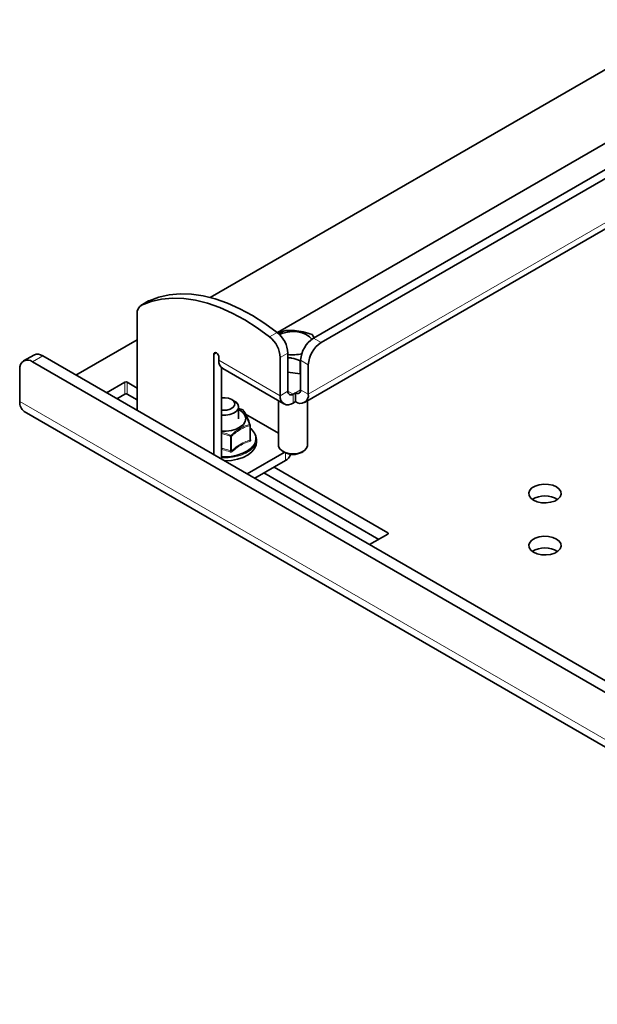
# Model space of a CAD drawing. Units: millimetres. Extents: x 46 to 1017, y 69 to 1281.
# Drawn here: x 661 to 741, y 780 to 916 of the extents above; entities that cross this region are included whole.
import ezdxf

# ---------------------------------------------------------------- set-up
doc = ezdxf.new("R2010")
doc.units = ezdxf.units.MM
doc.header["$LTSCALE"] = 5
doc.linetypes.add('SLD-Solid', pattern=[0])

msp = doc.modelspace()

# ---------------------------------------------------------------- linework, layer by layer
at = {"color": 7, "linetype": 'SLD-Solid', "lineweight": 35}
for p, q in [((696.498587, 873.089824), (770.790181, 915.977449)), ((777.861249, 916.386781), (701.493717, 872.300743)), ((778.921909, 915.774475), (702.554377, 871.688437)), ((687.208043, 877.92849), (747.102104, 912.504596)), ((700.268742, 863.399258), (780.171808, 909.526317)), ((678.677062, 877.4515), (677.616402, 876.839194)), ((678.677062, 877.4515), (678.75084, 877.489337)), ((677.098533, 862.296691), (677.098533, 875.694582)), ((701.318904, 872.812969), (701.598466, 872.361213)), ((668.614286, 867.194543), (677.098533, 872.092394)), ((662.767159, 869.972236), (661.352946, 869.155828)), ((802.609987, 789.840471), (664.017058, 869.848466)), ((687.705135, 870.054691), (687.705135, 856.17363)), ((688.412241, 869.238217), (688.412241, 869.646487)), ((696.897523, 869.624817), (696.897523, 864.339768)), ((697.958183, 870.237123), (697.958183, 864.952074)), ((801.195773, 789.024063), (662.602844, 869.032058)), ((688.765795, 868.217508), (688.765795, 855.561324)), ((699.729752, 869.262696), (699.63658, 869.188457)), ((699.63658, 869.188457), (699.63658, 867.349574)), ((699.72595, 869.238881), (699.72595, 865.156176)), ((700.78661, 868.626574), (700.78661, 864.54387)), ((660.835077, 863.520242), (660.835077, 868.011216)), ((688.93011, 868.093605), (697.415391, 863.195156)), ((697.958183, 867.609195), (699.63658, 867.349574)), ((699.63658, 867.349574), (699.72595, 867.401166)), ((675.366121, 866.193846), (672.856927, 864.745318)), ((677.098533, 865.397848), (675.719675, 866.193846)), ((675.366121, 864.560764), (674.27137, 863.928778)), ((677.098533, 863.764766), (675.719675, 864.560764)), ((699.018843, 864.74784), (698.66529, 864.543738)), ((699.018843, 864.74784), (699.018843, 863.523028)), ((690.533792, 863.602612), (690.180181, 863.806814)), ((691.119348, 861.153255), (691.119348, 862.786337)), ((696.66529, 863.628181), (696.66529, 857.439036)), ((699.018843, 863.523028), (698.66529, 863.318926)), ((700.66529, 857.439036), (700.66529, 863.628181)), ((661.456519, 862.146707), (803.584982, 780.097692)), ((691.714982, 862.379823), (691.714706, 862.378948)), ((696.66529, 859.164129), (692.102265, 861.798307)), ((692.726949, 858.237173), (692.726949, 860.248365)), ((692.726741, 858.238642), (692.726846, 858.238315)), ((692.726949, 858.386751), (692.799234, 858.193857)), ((693.594348, 857.887092), (693.594348, 858.302656)), ((692.302191, 853.519806), (697.464013, 856.499663)), ((697.250846, 856.622761), (697.463013, 856.50024)), ((699.867567, 856.50024), (700.079733, 856.622761)), ((693.363023, 852.907401), (697.60463, 855.356028)), ((710.544454, 844.456847), (694.634551, 853.641438)), ((711.782121, 845.375439), (696.048995, 854.457979)), ((709.272926, 843.72281), (711.782121, 845.171337))]:
    msp.add_line(p, q, dxfattribs=at)
at = {"color": 8, "linetype": 'SLD-Solid', "lineweight": 18}
for p, q in [((780.689676, 910.670929), (700.78661, 864.54387)), ((678.75084, 877.489337), (677.69018, 876.877031)), ((695.432132, 872.482037), (696.492792, 873.094343)), ((701.493717, 872.300743), (702.554377, 871.688437)), ((664.017058, 869.848466), (662.602844, 869.032058)), ((688.058746, 870.258827), (687.705135, 870.054691)), ((697.958183, 870.237123), (696.897523, 869.624817)), ((696.897523, 864.339768), (688.412241, 869.238217)), ((700.78661, 868.626574), (699.72595, 869.238881)), ((675.366121, 866.193846), (675.366121, 864.560764)), ((675.719675, 866.193846), (675.719675, 864.560764)), ((696.897523, 864.339768), (697.958183, 864.952074)), ((697.958183, 864.951942), (698.66529, 864.543738)), ((698.66529, 864.543738), (698.66529, 863.318926)), ((699.72595, 865.156044), (699.018843, 864.74784)), ((699.72595, 865.156176), (700.78661, 864.54387)), ((660.835077, 863.520242), (802.96354, 781.471227)), ((692.683015, 858.187644), (692.683015, 860.187135)), ((690.006987, 856.704036), (690.006987, 858.703527)), ((690.151876, 858.725939), (690.151876, 856.726448)), ((697.60463, 855.356028), (697.60463, 856.427128)), ((711.782121, 845.375439), (711.782121, 845.171337))]:
    msp.add_line(p, q, dxfattribs=at)
at = {"color": 7, "linetype": 'SLD-Solid', "lineweight": 35, "flags": 128}
for points in [[(677.69018, 876.877031), (679.031409, 877.373281), (680.458054, 877.689422), (681.960574, 877.823338), (683.528921, 877.774135), (685.152607, 877.54214), (686.820772, 877.128906), (688.52226, 876.537197), (690.245693, 875.770968), (691.979545, 874.835346), (693.712221, 873.736586), (695.432132, 872.482037)], [(678.75084, 877.489337), (680.092069, 877.985587), (681.518714, 878.301728), (683.021235, 878.435644), (684.589582, 878.386441), (686.213267, 878.154446), (687.881432, 877.741212), (689.58292, 877.149503), (691.306353, 876.383274), (693.040205, 875.447652), (694.772881, 874.348892), (696.492792, 873.094343)], [(701.281426, 872.163417), (700.97171, 872.510884), (700.509442, 872.813579), (699.9313, 873.040398), (699.27361, 873.17709), (698.577697, 873.215066), (697.887287, 873.151939), (697.245763, 872.991677), (696.812583, 872.809207)], [(688.765795, 862.353073), (688.988615, 862.331971), (689.507577, 862.358182), (689.979713, 862.485278), (690.348076, 862.697929), (690.568237, 862.970488), (690.61364, 863.270078), (690.47881, 863.560566), (690.180008, 863.806914), (689.753276, 863.979408), (689.250082, 864.057244), (688.765795, 864.036142)], [(690.533792, 863.602612), (690.728544, 863.471947), (691.007115, 863.167669), (691.11795, 862.829508), (691.0512, 862.487511), (690.812797, 862.172066), (690.423923, 861.911201), (689.919132, 861.728097), (689.343277, 861.639021), (688.765795, 861.649945)], [(691.119348, 862.44411), (691.240669, 862.377868), (691.701574, 862.034845), (692.000229, 861.63643), (692.117868, 861.207655), (692.047099, 860.775461), (691.792368, 860.367006), (691.369681, 860.007954), (690.805598, 859.720865), (690.135562, 859.523779), (689.401673, 859.429078), (688.765795, 859.433461)], [(688.765795, 855.882828), (689.230665, 855.875418), (690.112649, 855.940264), (690.953967, 856.106275), (691.720176, 856.366656), (692.379907, 856.710745), (692.906149, 857.124456), (693.109029, 857.348194)], [(689.21107, 855.304272), (689.232712, 855.304559), (690.130913, 855.370597), (690.987701, 855.539661), (691.767998, 855.804829), (692.439859, 856.155245), (692.975778, 856.576563), (693.353814, 857.051535), (693.558491, 857.560714), (693.594348, 857.887092)], [(696.66529, 857.439036), (696.677865, 857.309765), (696.832165, 856.977331), (697.149346, 856.685921), (697.601226, 856.461429), (698.147652, 856.323802), (698.740072, 856.285268), (699.325848, 856.349252), (699.85293, 856.510068), (700.274485, 856.753426), (700.553056, 857.057704), (700.663891, 857.395865), (700.66529, 857.439036)], [(731.958617, 849.879511), (731.574829, 850.175475), (731.351027, 850.52187), (731.30534, 850.890632), (731.44147, 851.251888), (731.748389, 851.57637), (732.201232, 851.837791), (732.763313, 852.014972), (733.389094, 852.093558), (734.027879, 852.067184), (734.627917, 851.937985), (735.140597, 851.716429), (735.524385, 851.420465), (735.748187, 851.074071), (735.793874, 850.705308), (735.657744, 850.344052), (735.350825, 850.01957), (734.897982, 849.758149), (734.335901, 849.580969), (733.71012, 849.502382), (733.071335, 849.528757), (732.471297, 849.657955), (731.958617, 849.879511)], [(731.958617, 842.667464), (731.574829, 842.963428), (731.351027, 843.309823), (731.30534, 843.678586), (731.44147, 844.039842), (731.748389, 844.364324), (732.201232, 844.625744), (732.763313, 844.802925), (733.389094, 844.881511), (734.027879, 844.855137), (734.627917, 844.725938), (735.140597, 844.504383), (735.524385, 844.208419), (735.748187, 843.862024), (735.793874, 843.493261), (735.657744, 843.132005), (735.350825, 842.807523), (734.897982, 842.546103), (734.335901, 842.368922), (733.71012, 842.290336), (733.071335, 842.31671), (732.471297, 842.445909), (731.958617, 842.667464)]]:
    msp.add_lwpolyline(points, dxfattribs=at)
at = {"color": 8, "linetype": 'SLD-Solid', "lineweight": 18, "flags": 128}
msp.add_lwpolyline([(693.594348, 858.302656), (693.592912, 858.237212), (693.478518, 857.718692), (693.185659, 857.224079), (692.726325, 856.773623), (692.11932, 856.385766), (691.389497, 856.076386), (690.566733, 855.858151), (689.684713, 855.739993), (688.779548, 855.726752), (688.765795, 855.727369)], dxfattribs=at)
at = {"color": 7, "linetype": 'SLD-Solid', "lineweight": 35}
for centre, radius, start, end in [((678.303533, 875.830893), 1.212685, 120.38320123, 186.45394061), ((692.992959, 869.426661), 3.909589, 2.90526032, 51.39887022), ((694.053619, 870.038967), 3.909589, 2.90526032, 51.39887022), ((703.56399, 869.064228), 3.842012, 122.60547834, 177.39452151), ((704.62465, 868.451922), 3.842012, 122.60547834, 177.39452151), ((663.284757, 868.826263), 1.257443, 54.38242252, 114.30711905), ((687.920672, 870.089655), 0.218355, 50.79671476, 189.21403699), ((687.644633, 869.611557), 0.768402, 2.60547849, 57.39452166), ((698.664445, 874.62879), 4.634133, 261.23371345, 285.18766966), ((661.912763, 868.186034), 1.091773, 50.79671476, 189.21403699), ((689.601455, 869.086807), 1.198814, 172.74417046, 235.94364914), ((675.542898, 865.852668), 0.384255, 62.60967224, 117.39032776), ((675.542898, 864.219586), 0.384255, 62.60967224, 117.39032776), ((697.975209, 864.16495), 1.091773, 170.78596301, 309.20328524), ((698.389257, 864.882147), 0.436709, 170.78596301, 309.20328524), ((699.294876, 865.086249), 0.436709, 230.79671476, 9.21403699), ((699.708924, 864.369052), 1.091773, 230.79671476, 9.21403699), ((662.305083, 863.357982), 1.478934, 173.70115249, 234.98666712), ((691.661581, 862.255941), 0.133988, 46.35792935, 66.64121083), ((691.650488, 862.244396), 0.15, 46.33512821, 64.53491187), ((692.660319, 860.267582), 0.064841, 21.37857579, 86.1493734), ((692.576949, 860.248365), 0.15, 0, 16.599755), ((691.539161, 858.146784), 2.06109, 4.3371867, 54.80989183), ((698.66529, 858.73112), 2.534224, 241.67866111, 298.32133889), ((697.044958, 856.549375), 1.31807, 295.12625502, 346.09464248), ((733.549607, 847.189231), 3.295181, 57.92545964, 122.07454036), ((711.743389, 845.273388), 0.109154, 290.7834208, 69.2165792), ((733.549607, 839.977184), 3.295181, 57.92545964, 122.07454036)]:
    msp.add_arc(centre, radius, start, end, dxfattribs=at)
at = {"color": 8, "linetype": 'SLD-Solid', "lineweight": 18}
for centre, radius, start, end in [((692.494771, 860.237075), 0.194756, 345.1419062, 29.26314207), ((692.651557, 860.256083), 0.075786, 294.52506169, 354.15479735), ((674.363255, 866.256399), 17.371592, 334.22851793, 334.70545571), ((690.046064, 858.930444), 0.230257, 260.22890302, 297.35717485), ((689.8499, 858.580812), 0.335039, 25.66857657, 49.08836493), ((691.747699, 858.425875), 1.736265, 321.63351846, 55.66725218), ((692.884685, 858.15456), 0.204366, 170.68358212, 217.70014555), ((692.805577, 858.283736), 0.090103, 209.23271079, 265.96286574), ((688.156965, 857.270623), 1.934839, 338.15544904, 342.97229838), ((690.428871, 856.812687), 0.29011, 197.29328268, 228.7095646)]:
    msp.add_arc(centre, radius, start, end, dxfattribs=at)
at = {"color": 7, "linetype": 'SLD-Solid', "lineweight": 35}
for points, knots in [([(696.643436, 872.939459), (696.772862, 873.008764), (697.127634, 873.198734), (697.473996, 873.305724), (697.694, 873.373682)], [0, 0, 0, 0, 0.3648162156, 1, 1, 1, 1]), ([(697.694, 873.373682), (698.080727, 873.380607), (698.865347, 873.394657), (700.096057, 873.20968), (700.906611, 872.946723), (701.318904, 872.812969)], [0, 0, 0, 0, 0.32320825078, 0.65574698233, 1, 1, 1, 1]), ([(699.63658, 869.188457), (699.249995, 869.323288), (698.695772, 869.516586), (698.129474, 869.594807), (697.958183, 869.618467)], [0, 0, 0, 0, 0.6975247292, 1, 1, 1, 1]), ([(691.714706, 862.378948), (691.623585, 862.421442), (691.431511, 862.511014), (691.226894, 862.558554), (691.119348, 862.58354)], [0, 0, 0, 0, 0.4744027921, 1, 1, 1, 1]), ([(692.664673, 860.332276), (692.638176, 860.412139), (692.50485, 860.814), (692.28223, 861.332132), (692.027432, 861.877394), (691.848526, 862.220167), (691.748254, 862.339142), (691.714706, 862.378948)], [0, 0, 0, 0, 0.0804989101, 0.4050570466, 0.6402977808, 0.8796544857, 1, 1, 1, 1]), ([(691.835734, 862.214449), (691.87585, 862.166323), (691.970842, 862.052366), (692.148766, 861.719927), (692.364007, 861.261292), (692.565406, 860.766829), (692.681677, 860.39813), (692.721838, 860.270777)], [0, 0, 0, 0, 0.1396387405, 0.3306493418, 0.5928576003, 0.8593680487, 1, 1, 1, 1])]:
    msp.add_open_spline(points, degree=3, knots=knots, dxfattribs=at)
at = {"color": 8, "linetype": 'SLD-Solid', "lineweight": 18}
for points, knots in [([(690.069315, 858.834008), (690.134455, 858.900992), (690.462226, 859.238044), (691.019576, 859.644611), (691.722074, 860.040657), (692.255771, 860.265179), (692.562163, 860.315455), (692.664673, 860.332276)], [0, 0, 0, 0, 0.08049891008, 0.40505704656, 0.64029778084, 0.8796544857, 1, 1, 1, 1]), ([(692.683015, 860.187135), (692.537037, 860.154715), (692.241288, 860.089034), (691.717731, 859.845411), (691.129427, 859.509522), (690.579262, 859.131727), (690.2616, 858.830118), (690.151876, 858.725939)], [0, 0, 0, 0, 0.1778940259, 0.3604114914, 0.6109608663, 0.8656211376, 1, 1, 1, 1]), ([(688.765795, 859.268422), (688.780213, 859.266075), (689.082047, 859.216933), (689.526463, 859.081453), (689.933225, 858.896041), (690.069315, 858.834008)], [0, 0, 0, 0, 0.0323027393, 0.6762376813, 1, 1, 1, 1]), ([(690.006987, 858.703527), (689.807571, 858.784942), (689.403556, 858.949888), (688.980934, 859.063133), (688.76659, 859.097437), (688.765795, 859.097565)], [0, 0, 0, 0, 0.4926565394, 0.9981171496, 1, 1, 1, 1]), ([(690.151876, 856.726448), (690.443783, 856.963718), (691.036429, 857.445435), (691.897081, 857.924551), (692.440079, 858.106321), (692.683015, 858.187644)], [0, 0, 0, 0, 0.3491170907, 0.7087964108, 1, 1, 1, 1]), ([(692.722986, 858.029584), (692.653656, 858.008911), (692.306179, 857.905297), (691.712417, 857.659563), (690.943621, 857.18487), (690.474574, 856.792885), (690.237435, 856.594706)], [0, 0, 0, 0, 0.08449963338, 0.42350016711, 0.70853413968, 1, 1, 1, 1]), ([(692.683015, 858.187644), (692.684332, 858.187692), (692.693483, 858.188028), (692.708721, 858.192713), (692.724084, 858.209007), (692.725882, 858.227611), (692.726807, 858.237184)], [0, 0, 0, 0, 0.0518268762, 0.3600513417, 0.67069908, 1, 1, 1, 1]), ([(692.722986, 858.029584), (692.742379, 858.037646), (692.781198, 858.053782), (692.809658, 858.102666), (692.811806, 858.152299), (692.802273, 858.183811), (692.799234, 858.193857)], [0, 0, 0, 0, 0.29173867836, 0.58397636375, 0.86737833966, 1, 1, 1, 1]), ([(688.765795, 857.051933), (688.846224, 857.039481), (689.265941, 856.974504), (689.675727, 856.82494), (690.006987, 856.704036)], [0, 0, 0, 0, 0.19162684169, 1, 1, 1, 1]), ([(689.952876, 856.550689), (689.859105, 856.584804), (689.46956, 856.726523), (689.06953, 856.821612), (688.765795, 856.893812)], [0, 0, 0, 0, 0.2407202482, 1, 1, 1, 1]), ([(689.952876, 856.550689), (689.982271, 856.54249), (690.041111, 856.526077), (690.131435, 856.535371), (690.196885, 856.562473), (690.227633, 856.586914), (690.237435, 856.594706)], [0, 0, 0, 0, 0.2917386784, 0.5839763638, 0.8673783397, 1, 1, 1, 1]), ([(690.006987, 856.704036), (690.008813, 856.703037), (690.021498, 856.696099), (690.047265, 856.686985), (690.085773, 856.686036), (690.123371, 856.699028), (690.142391, 856.717324), (690.151876, 856.726448)], [0, 0, 0, 0, 0.0385182623, 0.2675938247, 0.498470388, 0.7498838382, 1, 1, 1, 1])]:
    msp.add_open_spline(points, degree=3, knots=knots, dxfattribs=at)

doc.saveas('drawing.dxf')
